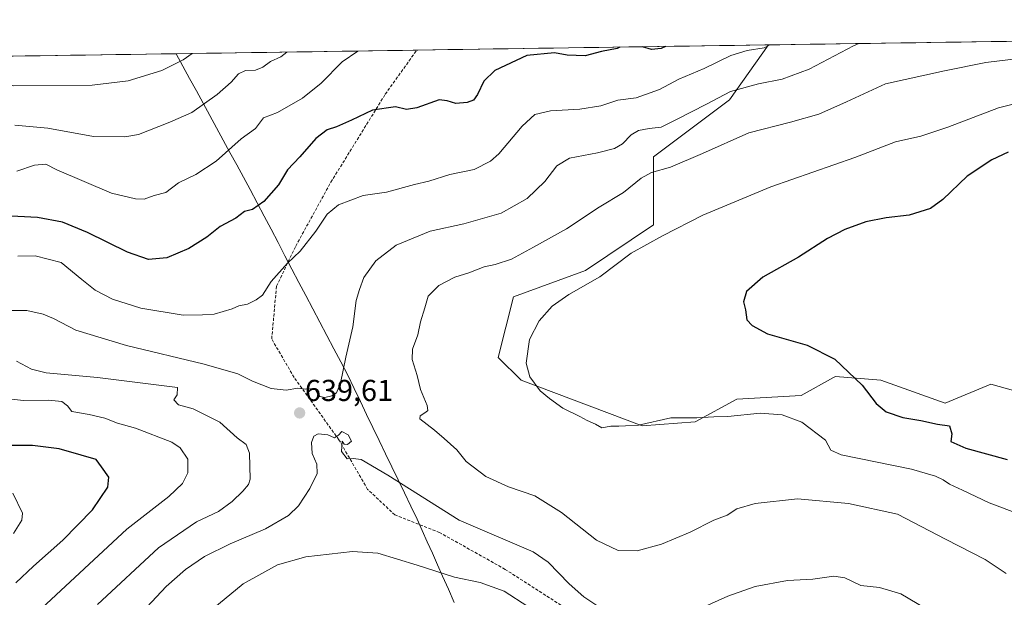
# Model space of a CAD drawing. Units: metres. Extents: x 600289 to 603723, y 4752298 to 4754662.
# Drawn here: x 601041 to 601367, y 4754444 to 4754635 of the extents above; entities that cross this region are included whole.
import ezdxf
from ezdxf.enums import TextEntityAlignment as Align

# ---------------------------------------------------------------- set-up
doc = ezdxf.new("R2010")
doc.units = ezdxf.units.M
doc.header["$MEASUREMENT"] = 0
doc.linetypes.add('TRAZOSX2', pattern=[1.5, 1, -0.5])
for name, color, linetype, lineweight in [('Arbolado forestal CxS', 92, 'Continuous', 0), ('Carátula', 7, 'Continuous', 5), ('Curva de nivel maestra', 36, 'Continuous', 30), ('Curva de nivel normal', 36, 'Continuous', 0), ('Entidad de ámbito territorial', 19, 'Continuous', 0), ('Entidad de ámbito territorial CxS', 92, 'Continuous', 0), ('Municipio', 9, 'Continuous', 13), ('Municipio CxS', 142, 'Continuous', 0), ('Prado CxS', 92, 'Continuous', 0), ('Punto de cota en terreno', 7, 'Continuous', 0), ('Rótulo de punto de cota en terreno', 19, 'Continuous', 0), ('Senda', 19, 'TRAZOSX2', 0)]:
    doc.layers.add(name, color=color, linetype=linetype, lineweight=lineweight)
doc.styles.add('Arial', font='txt', dxfattribs={"height": 0.2})

# ---------------------------------------------------------------- blocks, each defined once
blk = doc.blocks.new('*U151')
at = {"layer": 'Arbolado forestal CxS', "color": 92, "linetype": 'Continuous', "lineweight": 0}
blk.add_polyline3d([(600767.09, 4754618.77, 632.03), (601289.12, 4754626.53, 643.27), (601276.12, 4754608.33, 637.42), (601251.05, 4754589.53, 635.18), (601251.05, 4754566.98, 630.05), (601228.49, 4754551.94, 630.07), (601204.67, 4754543.16, 630.81), (601199.66, 4754523.11, 630.71), (601207.18, 4754515.59, 630.28), (601247.29, 4754500.55, 630.9), (601264.83, 4754501.8, 630.95), (601278.62, 4754509.32, 629.78), (601299.93, 4754510.58, 628.8), (601310.56, 4754516.48, 626.21), (601311.21, 4754516.84, 626.07), (601326.25, 4754515.59, 624.32), (601347.56, 4754508.07, 623.95), (601362.6, 4754514.34, 622.37), (601385.16, 4754508.07, 620.39)], dxfattribs=at)
blk = doc.blocks.new('*U154')
at = {"layer": 'Prado CxS', "color": 92, "linetype": 'Continuous', "lineweight": 0}
blk.add_polyline3d([(601385.16, 4754508.07, 620.39), (601362.6, 4754514.34, 622.37), (601347.56, 4754508.07, 623.95), (601326.25, 4754515.59, 624.32), (601311.21, 4754516.84, 626.07), (601310.56, 4754516.48, 626.21), (601299.93, 4754510.58, 628.8), (601278.62, 4754509.32, 629.78), (601264.83, 4754501.8, 630.95), (601247.29, 4754500.55, 630.9), (601207.18, 4754515.59, 630.28), (601199.66, 4754523.11, 630.71), (601204.67, 4754543.16, 630.81), (601228.49, 4754551.94, 630.07), (601251.05, 4754566.98, 630.05), (601251.05, 4754589.53, 635.18), (601276.12, 4754608.33, 637.42), (601289.12, 4754626.53, 643.27), (601849.84, 4754634.87, 609.27)], dxfattribs=at)
blk = doc.blocks.new('*U170')
at = {"layer": 'Curva de nivel normal', "color": 36, "linetype": 'Continuous', "lineweight": 0}
for points in [[(601389.52, 4754611.83, 630), (601365.17, 4754605.72, 630), (601348.43, 4754599.33, 630), (601339.46, 4754596.3, 630), (601331.13, 4754594.42, 630), (601317.64, 4754589.33, 630), (601289.8, 4754579.54, 630), (601267.35, 4754570.2, 630), (601253.97, 4754563.37, 630), (601243.64, 4754557.67, 630), (601233.31, 4754549.82, 630), (601222.97, 4754543.92, 630), (601217.52, 4754540.15, 630), (601213.14, 4754535.22, 630), (601210, 4754529.07, 630), (601208.9, 4754521.26, 630), (601210.08, 4754516.7, 630), (601213.47, 4754512.09, 630), (601216.6, 4754509.55, 630), (601221.06, 4754506.35, 630), (601226.69, 4754503.64, 630), (601229.1, 4754502.29, 630), (601231.87, 4754501.1, 630), (601233.98, 4754499.83, 630), (601236.93, 4754500.38, 630), (601239.54, 4754500.41, 630), (601241.74, 4754500.58, 630), (601246.05, 4754500.72, 630), (601256.74, 4754503.12, 630), (601265.31, 4754503.2, 630), (601270.97, 4754503.52, 630), (601275.64, 4754503.65, 630), (601286.31, 4754504.7, 630), (601293.55, 4754504.22, 630), (601300.09, 4754501.76, 630), (601307.94, 4754495.84, 630), (601309.75, 4754492.53, 630), (601313.16, 4754490.98, 630), (601336.43, 4754486.22, 630), (601344.31, 4754483.93, 630), (601346.84, 4754482.65, 630), (601348.93, 4754481.28, 630), (601353.24, 4754479.3, 630), (601362.09, 4754475.01, 630), (601372.31, 4754471.18, 630)], [(601039.54, 4754429.64, 630), (601048.6, 4754440.26, 630), (601076.8, 4754466.31, 630), (601090.64, 4754477.17, 630), (601095.22, 4754481.42, 630), (601096.96, 4754484.96, 630), (601096.9, 4754489.52, 630), (601094.38, 4754493.26, 630), (601091.67, 4754495.17, 630), (601079.65, 4754499.78, 630), (601073.63, 4754501.46, 630), (601069.44, 4754503.06, 630), (601064.3, 4754504.25, 630), (601058.6, 4754505.25, 630), (601057.15, 4754507.12, 630), (601055.27, 4754508.53, 630), (601050.82, 4754509, 630), (601042.58, 4754508.87, 630), (601033.65, 4754509.95, 630)]]:
    blk.add_polyline3d(points, dxfattribs=at)
blk = doc.blocks.new('*U173')
at = {"layer": 'Curva de nivel normal', "color": 36, "linetype": 'Continuous', "lineweight": 0}
blk.add_polyline3d([(601129.72, 4754624.16, 660), (601127.73, 4754622.59, 660), (601124.33, 4754621.04, 660), (601121.73, 4754619.19, 660), (601119.31, 4754618.23, 660), (601115.99, 4754618.07, 660), (601113.7, 4754616.95, 660), (601111.32, 4754614.26, 660), (601106.64, 4754610.14, 660), (601098.31, 4754604.18, 660), (601090.97, 4754600.97, 660), (601080.66, 4754596.86, 660), (601076.05, 4754596.09, 660), (601065.72, 4754596.23, 660), (601050.67, 4754599.01, 660), (601039.68, 4754599.95, 660)], dxfattribs=at)
blk = doc.blocks.new('*U196')
at = {"layer": 'Curva de nivel normal', "color": 36, "linetype": 'Continuous', "lineweight": 0}
for points in [[(601341.26, 4754439.98, 640), (601332.9, 4754444.96, 640), (601325.84, 4754447.08, 640), (601319.67, 4754447.68, 640), (601314.31, 4754450.25, 640), (601310.64, 4754450.79, 640), (601303.74, 4754449.76, 640), (601295.38, 4754449.36, 640), (601284.71, 4754447.36, 640), (601275.63, 4754444.17, 640), (601261.64, 4754437.89, 640)], [(601233.64, 4754440.26, 640), (601228.02, 4754443.94, 640), (601223.15, 4754448.25, 640), (601216.12, 4754455.44, 640), (601211.24, 4754458.88, 640), (601186.7, 4754469.32, 640), (601163.09, 4754484.16, 640), (601154.25, 4754489.44, 640), (601151.64, 4754489.73, 640), (601149.64, 4754489.61, 640), (601147.84, 4754492.06, 640), (601148.06, 4754495.47, 640), (601148.68, 4754494.44, 640), (601149.8, 4754494.3, 640), (601151.08, 4754495.5, 640), (601149.94, 4754497.56, 640), (601147.92, 4754498.67, 640), (601146.8, 4754497.4, 640), (601145.51, 4754496.57, 640), (601143.31, 4754497.55, 640), (601140.12, 4754497.89, 640), (601138.59, 4754497.09, 640), (601137.89, 4754495.03, 640), (601138.06, 4754491.34, 640), (601139.64, 4754487.83, 640), (601139.75, 4754484.78, 640), (601137.32, 4754479.77, 640), (601133.56, 4754474.06, 640), (601130.3, 4754470.82, 640), (601122.65, 4754466.51, 640), (601110.98, 4754461.49, 640), (601102.4, 4754457.26, 640), (601096.13, 4754452.96, 640), (601089.76, 4754447.4, 640), (601083.34, 4754440.52, 640)]]:
    blk.add_polyline3d(points, dxfattribs=at)
blk = doc.blocks.new('*U199')
at = {"layer": 'Curva de nivel normal', "color": 36, "linetype": 'Continuous', "lineweight": 0}
blk.add_polyline3d([(600943.47, 4754621.4, 665), (600943.33, 4754620.95, 665), (600944.19, 4754616.81, 665), (600948.65, 4754612.27, 665), (600955.3, 4754608.59, 665), (600964.86, 4754605.81, 665), (600977.02, 4754603.97, 665), (600986, 4754603.62, 665), (600994.51, 4754604.9, 665), (601000.95, 4754607.3, 665), (601007.43, 4754611.03, 665), (601016.11, 4754617.28, 665), (601019.92, 4754619.16, 665), (601025.16, 4754617.96, 665), (601039.39, 4754613.01, 665), (601065.26, 4754613.23, 665), (601077.15, 4754614.64, 665), (601088.31, 4754618.12, 665), (601095.42, 4754621.58, 665), (601098.4, 4754623.7, 665)], dxfattribs=at)
blk = doc.blocks.new('*U203')
at = {"layer": 'Curva de nivel normal', "color": 36, "linetype": 'Continuous', "lineweight": 0}
blk.add_polyline3d([(601067.08, 4754441.47, 635), (601087.24, 4754460.15, 635), (601099.76, 4754468.75, 635), (601107.08, 4754472.24, 635), (601111.57, 4754475.45, 635), (601115.12, 4754478.94, 635), (601117.05, 4754481.08, 635), (601117.6, 4754482.93, 635), (601117.34, 4754491.44, 635), (601116.28, 4754494.38, 635), (601113.28, 4754496.56, 635), (601107.49, 4754501.79, 635), (601098.75, 4754506.11, 635), (601093.88, 4754507.52, 635), (601092.26, 4754509.16, 635), (601093.45, 4754510.73, 635), (601093.55, 4754513.17, 635), (601067.05, 4754516.5, 635), (601050.11, 4754518.01, 635), (601045.24, 4754519.31, 635), (601040.23, 4754521.87, 635)], dxfattribs=at)
blk = doc.blocks.new('*U210')
at = {"layer": 'Curva de nivel normal', "color": 36, "linetype": 'Continuous', "lineweight": 0}
blk.add_polyline3d([(601039.23, 4754464.93, 620), (601042, 4754469.35, 620), (601042.28, 4754471.59, 620), (601039.08, 4754478.26, 620)], dxfattribs=at)
blk = doc.blocks.new('*U211')
at = {"layer": 'Curva de nivel normal', "color": 36, "linetype": 'Continuous', "lineweight": 0}
blk.add_polyline3d([(601037.97, 4754538.72, 640), (601043.66, 4754538.65, 640), (601049.04, 4754537.52, 640), (601052.47, 4754536.06, 640), (601059.89, 4754532.15, 640), (601076.6, 4754527.11, 640), (601102.29, 4754520.97, 640), (601113.45, 4754517.74, 640), (601118.32, 4754515.28, 640), (601124.46, 4754512.88, 640), (601129.51, 4754512.35, 640), (601133.31, 4754512.95, 640), (601135.97, 4754512.61, 640), (601138.97, 4754512.92, 640), (601139.78, 4754511.44, 640), (601140.6, 4754510.22, 640), (601142.24, 4754509.86, 640), (601144.57, 4754510.43, 640), (601146.16, 4754511.45, 640), (601147.47, 4754514.59, 640), (601149.26, 4754523.26, 640), (601151.56, 4754533.26, 640), (601152.67, 4754541.94, 640), (601153.69, 4754545.67, 640), (601155.17, 4754549.61, 640), (601159.2, 4754555.08, 640), (601165.83, 4754560.27, 640), (601177.13, 4754564.9, 640), (601188.31, 4754567.3, 640), (601200.64, 4754570.87, 640), (601209.24, 4754575.71, 640), (601215.02, 4754581.31, 640), (601219.08, 4754586.55, 640), (601223.27, 4754589.02, 640), (601232.48, 4754590.8, 640), (601238.15, 4754592.24, 640), (601240.73, 4754593.77, 640), (601243.63, 4754596.76, 640), (601246.02, 4754598.25, 640), (601249.64, 4754598.93, 640), (601253.56, 4754599.36, 640), (601258.65, 4754601.88, 640), (601268.6, 4754606.94, 640), (601276.49, 4754611.11, 640), (601285.75, 4754613.65, 640), (601293.63, 4754615.15, 640), (601302.52, 4754618.46, 640), (601317.19, 4754626.26, 640), (601318.95, 4754626.98, 640)], dxfattribs=at)
blk = doc.blocks.new('*U214')
at = {"layer": 'Curva de nivel normal', "color": 36, "linetype": 'Continuous', "lineweight": 0}
blk.add_polyline3d([(601153.21, 4754624.51, 655), (601148.02, 4754620.93, 655), (601141.07, 4754613.93, 655), (601134.83, 4754608.91, 655), (601126.64, 4754604.2, 655), (601121.97, 4754602.46, 655), (601119.31, 4754598.89, 655), (601114.64, 4754595.42, 655), (601106.31, 4754588.12, 655), (601099.61, 4754583.68, 655), (601093.85, 4754580.92, 655), (601089.61, 4754577.74, 655), (601085.76, 4754576.76, 655), (601082.44, 4754575.56, 655), (601079.59, 4754575.62, 655), (601071.64, 4754577.52, 655), (601053.62, 4754585.24, 655), (601049.98, 4754587.06, 655), (601046.17, 4754586.79, 655), (601040.38, 4754584.8, 655)], dxfattribs=at)
blk = doc.blocks.new('*U217')
at = {"layer": 'Curva de nivel normal', "color": 36, "linetype": 'Continuous', "lineweight": 0}
blk.add_polyline3d([(601289.53, 4754626.54, 645), (601287.64, 4754625.52, 645), (601281.97, 4754624.64, 645), (601276.64, 4754622.99, 645), (601267.84, 4754618.76, 645), (601259.43, 4754615.2, 645), (601253.02, 4754611.78, 645), (601245.29, 4754608.99, 645), (601239.18, 4754608.27, 645), (601233.56, 4754606.37, 645), (601226.64, 4754605.28, 645), (601216.97, 4754604.77, 645), (601211.79, 4754603.48, 645), (601207.59, 4754599.66, 645), (601199.88, 4754590.5, 645), (601197.1, 4754588.12, 645), (601191.66, 4754585.36, 645), (601183.64, 4754583.69, 645), (601176.64, 4754581.41, 645), (601171.97, 4754580.38, 645), (601162.64, 4754577.78, 645), (601154.96, 4754576.72, 645), (601146.84, 4754573.64, 645), (601143.03, 4754570.58, 645), (601139.24, 4754564.88, 645), (601134.13, 4754558.32, 645), (601129.95, 4754554.39, 645), (601124.47, 4754548.32, 645), (601121.64, 4754543.75, 645), (601119.5, 4754542.19, 645), (601116.73, 4754540.74, 645), (601113.83, 4754540.18, 645), (601111.64, 4754539.18, 645), (601105.68, 4754537.43, 645), (601101.79, 4754537.26, 645), (601095.36, 4754537.17, 645), (601081.38, 4754539.41, 645), (601072.03, 4754542.45, 645), (601066.26, 4754545.41, 645), (601061.89, 4754548.9, 645), (601055.07, 4754554.6, 645), (601046.42, 4754556.77, 645), (601040.65, 4754556.6, 645)], dxfattribs=at)
blk = doc.blocks.new('*U228')
at = {"layer": 'Curva de nivel maestra', "color": 36, "linetype": 'Continuous', "lineweight": 30}
for points in [[(601254.95, 4754626.03, 650), (601253.55, 4754625.32, 650), (601250.35, 4754624.97, 650), (601247.36, 4754625.91, 650)], [(601239.84, 4754625.8, 650), (601238.99, 4754625.37, 650), (601233.84, 4754624.39, 650), (601228.43, 4754622.93, 650), (601222.5, 4754623.15, 650), (601218.31, 4754623.9, 650), (601209.14, 4754622.98, 650), (601198.54, 4754618.08, 650), (601194.92, 4754614.59, 650), (601192.8, 4754610.08, 650), (601191.47, 4754608.21, 650), (601189.34, 4754607.44, 650), (601185.58, 4754607.2, 650), (601182.79, 4754608.07, 650), (601180.06, 4754608.34, 650), (601172.72, 4754605.67, 650), (601169.24, 4754605.19, 650), (601165.7, 4754606.02, 650), (601158.02, 4754604.94, 650), (601151.05, 4754601.61, 650), (601146.09, 4754599.45, 650), (601143.03, 4754598.49, 650), (601139.24, 4754595.58, 650), (601133.97, 4754589.56, 650), (601129.97, 4754585.18, 650), (601126.97, 4754580.28, 650), (601122.06, 4754574.68, 650), (601118.3, 4754572.14, 650), (601115.7, 4754571.4, 650), (601112.78, 4754569.17, 650), (601107.59, 4754566.49, 650), (601103.22, 4754562.95, 650), (601097.31, 4754559.19, 650), (601089.99, 4754556.05, 650), (601083.95, 4754555.6, 650), (601077, 4754557.96, 650), (601063.75, 4754564.5, 650), (601055.42, 4754567.91, 650), (601047.24, 4754569.41, 650), (601036.37, 4754569.99, 650)]]:
    blk.add_polyline3d(points, dxfattribs=at)
blk = doc.blocks.new('*U229')
at = {"layer": 'Curva de nivel maestra', "color": 36, "linetype": 'Continuous', "lineweight": 30}
for points in [[(601368.32, 4754591, 625), (601362.95, 4754588.51, 625), (601354.76, 4754583.06, 625), (601346.72, 4754575.36, 625), (601342.64, 4754572.4, 625), (601335.64, 4754570.22, 625), (601327.97, 4754569.28, 625), (601321.31, 4754568.01, 625), (601314.29, 4754565.51, 625), (601308.58, 4754562.46, 625), (601298.96, 4754556.33, 625), (601287.24, 4754549.71, 625), (601281.83, 4754544.98, 625), (601280.79, 4754541.52, 625), (601281.5, 4754538.9, 625), (601281.88, 4754535.6, 625), (601283.72, 4754533.69, 625), (601288.75, 4754531, 625), (601301.85, 4754527.21, 625), (601311, 4754522.63, 625), (601320.08, 4754514.03, 625), (601324.66, 4754507.9, 625), (601328.04, 4754505.14, 625), (601333.52, 4754503.33, 625), (601339.52, 4754502.24, 625), (601344.94, 4754501.08, 625), (601348.95, 4754500.57, 625), (601349.72, 4754497.85, 625), (601349.35, 4754495.37, 625), (601354.38, 4754493.1, 625), (601368.06, 4754489.36, 625)], [(601040.04, 4754448.58, 625), (601045.84, 4754454.12, 625), (601055.58, 4754462.72, 625), (601065.38, 4754472.79, 625), (601070.5, 4754480.26, 625), (601070.75, 4754483.59, 625), (601068.36, 4754486.97, 625), (601066.66, 4754489.34, 625), (601061.64, 4754490.84, 625), (601054.41, 4754492.89, 625), (601045.53, 4754494.03, 625), (601038.39, 4754494.01, 625)]]:
    blk.add_polyline3d(points, dxfattribs=at)
blk = doc.blocks.new('5PATER')
at = {"layer": 'Carátula', "linetype": 'Continuous', "lineweight": 5}
h = blk.add_hatch(color=250, dxfattribs=at)
edge = h.paths.add_edge_path()
edge.add_ellipse((0, 0.01), major_axis=(-1.33, -1.34), ratio=0.999422, start_angle=0, end_angle=360)

msp = doc.modelspace()

# ---------------------------------------------------------------- linework, layer by layer
at = {"layer": 'Arbolado forestal CxS', "color": 92, "linetype": 'Continuous', "lineweight": 0}
for points in [[(601289.12, 4754626.53, 643.27), (600767.09, 4754618.77, 632.03)], [(601289.12, 4754626.53, 643.27), (601276.12, 4754608.33, 637.42), (601251.05, 4754589.53, 635.18), (601251.05, 4754566.98, 630.05), (601228.49, 4754551.94, 630.07), (601204.67, 4754543.16, 630.81), (601199.66, 4754523.11, 630.71), (601207.18, 4754515.59, 630.28), (601247.29, 4754500.55, 630.9), (601264.83, 4754501.8, 630.95), (601278.62, 4754509.32, 629.78), (601299.93, 4754510.58, 628.8), (601310.56, 4754516.48, 626.21), (601311.21, 4754516.84, 626.07), (601326.25, 4754515.59, 624.32), (601347.56, 4754508.07, 623.95), (601362.6, 4754514.34, 622.37), (601385.16, 4754508.07, 620.39)]]:
    msp.add_polyline3d(points, dxfattribs=at)
at = {"layer": 'Curva de nivel normal', "color": 36, "linetype": 'Continuous', "lineweight": 0}
for points in [[(601367.76, 4754451.71, 635), (601360.74, 4754456.36, 635), (601347.66, 4754463.02, 635), (601331.74, 4754471.26, 635), (601315.56, 4754474.86, 635), (601298.72, 4754476.35, 635), (601284.7, 4754474.83, 635), (601278.58, 4754473.08, 635), (601275.4, 4754471.03, 635), (601270.93, 4754469.31, 635), (601263.1, 4754465.33, 635), (601253.69, 4754461.35, 635), (601245.6, 4754459.22, 635), (601239.32, 4754459.27, 635), (601232.14, 4754462.76, 635), (601220.56, 4754471.84, 635), (601211.75, 4754477.37, 635), (601203.04, 4754480.33, 635), (601195.54, 4754483.76, 635), (601189.09, 4754488.77, 635), (601186, 4754492.55, 635), (601181.8, 4754496.33, 635), (601178.52, 4754499.13, 635), (601173.67, 4754502.83, 635), (601173.78, 4754503.79, 635), (601175.72, 4754505.1, 635), (601176.33, 4754505.6, 635), (601176.12, 4754507.26, 635), (601173.89, 4754512.51, 635), (601172.78, 4754517.22, 635), (601171.18, 4754522.51, 635), (601171.27, 4754525.88, 635), (601173, 4754530.67, 635), (601173.93, 4754534.98, 635), (601175.34, 4754539.53, 635), (601176.42, 4754543.41, 635), (601180, 4754546.94, 635), (601185.31, 4754549.74, 635), (601189.97, 4754551.18, 635), (601195.03, 4754553.11, 635), (601198.58, 4754553.87, 635), (601204.01, 4754555.65, 635), (601211.3, 4754559.59, 635), (601222.26, 4754565.66, 635), (601233.06, 4754572.85, 635), (601241.14, 4754577.66, 635), (601246.93, 4754582.42, 635), (601250.37, 4754584.29, 635), (601256.66, 4754586.1, 635), (601267.27, 4754590.56, 635), (601282.54, 4754597.49, 635), (601296.39, 4754601.01, 635), (601305.77, 4754603.59, 635), (601314.84, 4754607.74, 635), (601327.77, 4754613.65, 635), (601347.31, 4754618, 635), (601360.97, 4754620.72, 635), (601377.29, 4754622.66, 635)], [(601209.48, 4754440.74, 645), (601201.6, 4754445.87, 645), (601193.69, 4754448.66, 645), (601185.16, 4754450.44, 645), (601172.8, 4754454.42, 645), (601159.76, 4754458.38, 645), (601151.4, 4754459, 645), (601136, 4754457.24, 645), (601126.61, 4754454.54, 645), (601115.3, 4754448.28, 645), (601103.31, 4754438.46, 645)]]:
    msp.add_polyline3d(points, dxfattribs=at)
at = {"layer": 'Entidad de ámbito territorial', "color": 19, "linetype": 'Continuous', "lineweight": 0}
msp.add_polyline3d([(601093.08, 4754623.62, 665.99), (601095.31, 4754619.54, 664.44), (601097.53, 4754615.45, 663.07), (601099.76, 4754611.37, 661.61), (601101.98, 4754607.29, 660.05), (601104.21, 4754603.21, 658.69), (601106.43, 4754599.12, 657.21), (601108.66, 4754595.04, 655.96), (601110.88, 4754590.96, 654.62), (601113.11, 4754586.88, 653.42), (601115.33, 4754582.79, 652.21), (601117.56, 4754578.71, 651.1), (601119.87, 4754574.32, 650.1), (601122.17, 4754569.93, 649.04), (601124.48, 4754565.54, 647.7), (601126.79, 4754561.15, 646.62), (601129.09, 4754556.76, 645.51), (601131.4, 4754552.37, 644.39), (601133.71, 4754547.98, 643.8), (601136.01, 4754543.6, 643.09), (601138.32, 4754539.21, 642.58), (601140.62, 4754534.82, 642.15), (601142.93, 4754530.43, 641.51), (601145.24, 4754526.04, 640.8), (601147.54, 4754521.65, 640.09), (601149.85, 4754517.26, 639.47), (601151.93, 4754512.93, 638.9), (601154.02, 4754508.61, 638.09), (601156.1, 4754504.28, 637.7), (601158.18, 4754499.96, 638.15), (601160.27, 4754495.63, 638.39), (601162.35, 4754491.31, 638.85), (601164.44, 4754486.98, 639.3), (601166.52, 4754482.66, 639.86), (601168.6, 4754478.33, 640.37), (601170.69, 4754474.01, 640.98), (601172.77, 4754469.68, 641.68), (601174.47, 4754465.91, 642.06), (601176.16, 4754462.14, 642.59), (601177.86, 4754458.37, 643.37), (601179.55, 4754454.6, 644.14), (601181.25, 4754450.83, 645.12), (601183.16, 4754446.45, 646.24), (601185.07, 4754442.07, 647.19)], dxfattribs=at)
msp.add_polyline3d([(601093.08, 4754623.62, 665.99), (601095.31, 4754619.54, 664.44), (601097.53, 4754615.45, 663.07), (601099.76, 4754611.37, 661.61), (601101.98, 4754607.29, 660.05), (601104.21, 4754603.21, 658.69), (601106.43, 4754599.12, 657.21), (601108.66, 4754595.04, 655.96), (601110.88, 4754590.96, 654.62), (601113.11, 4754586.88, 653.42), (601115.33, 4754582.79, 652.21), (601117.56, 4754578.71, 651.1), (601119.87, 4754574.32, 650.1), (601122.17, 4754569.93, 649.04), (601124.48, 4754565.54, 647.7), (601126.79, 4754561.15, 646.62), (601129.09, 4754556.76, 645.51), (601131.4, 4754552.37, 644.39), (601133.71, 4754547.98, 643.8), (601136.01, 4754543.6, 643.09), (601138.32, 4754539.21, 642.58), (601140.62, 4754534.82, 642.15), (601142.93, 4754530.43, 641.51), (601145.24, 4754526.04, 640.8), (601147.54, 4754521.65, 640.09), (601149.85, 4754517.26, 639.47), (601151.93, 4754512.93, 638.9), (601154.02, 4754508.61, 638.09), (601156.1, 4754504.28, 637.7), (601158.18, 4754499.96, 638.15), (601160.27, 4754495.63, 638.39), (601162.35, 4754491.31, 638.85), (601164.44, 4754486.98, 639.3), (601166.52, 4754482.66, 639.86), (601168.6, 4754478.33, 640.37), (601170.69, 4754474.01, 640.98), (601172.77, 4754469.68, 641.68), (601174.47, 4754465.91, 642.06), (601176.16, 4754462.14, 642.59), (601177.86, 4754458.37, 643.37), (601179.55, 4754454.6, 644.14), (601181.25, 4754450.83, 645.12), (601183.16, 4754446.45, 646.24), (601185.07, 4754442.07, 647.19)], dxfattribs=at)
at = {"layer": 'Entidad de ámbito territorial CxS', "color": 92, "linetype": 'Continuous', "lineweight": 0}
for points in [[(601185.07, 4754442.07, 647.19), (601183.16, 4754446.45, 646.24), (601181.25, 4754450.83, 645.12), (601179.55, 4754454.6, 644.14), (601177.86, 4754458.37, 643.37), (601176.16, 4754462.14, 642.59), (601174.47, 4754465.91, 642.06), (601172.77, 4754469.68, 641.68), (601170.69, 4754474.01, 640.98), (601168.6, 4754478.33, 640.37), (601166.52, 4754482.66, 639.86), (601164.44, 4754486.98, 639.3), (601162.35, 4754491.31, 638.85), (601160.27, 4754495.63, 638.39), (601158.18, 4754499.96, 638.15), (601156.1, 4754504.28, 637.7), (601154.02, 4754508.61, 638.09), (601151.93, 4754512.93, 638.9), (601149.85, 4754517.26, 639.47), (601147.54, 4754521.65, 640.09), (601145.24, 4754526.04, 640.8), (601142.93, 4754530.43, 641.51), (601140.62, 4754534.82, 642.15), (601138.32, 4754539.21, 642.58), (601136.01, 4754543.6, 643.09), (601133.71, 4754547.98, 643.8), (601131.4, 4754552.37, 644.39), (601129.09, 4754556.76, 645.51), (601126.79, 4754561.15, 646.62), (601124.48, 4754565.54, 647.7), (601122.17, 4754569.93, 649.04), (601119.87, 4754574.32, 650.1), (601117.56, 4754578.71, 651.1), (601115.33, 4754582.79, 652.21), (601113.11, 4754586.88, 653.42), (601110.88, 4754590.96, 654.62), (601108.66, 4754595.04, 655.96), (601106.43, 4754599.12, 657.21), (601104.21, 4754603.21, 658.69), (601101.98, 4754607.29, 660.05), (601099.76, 4754611.37, 661.61), (601097.53, 4754615.45, 663.07), (601095.31, 4754619.54, 664.44), (601093.08, 4754623.62, 665.99), (601098.08, 4754623.69, 665.1), (601103.07, 4754623.77, 664.14), (601108.06, 4754623.84, 662.93), (601113.06, 4754623.92, 661.88), (601118.05, 4754623.99, 661.87), (601123.05, 4754624.07, 661.18), (601128.04, 4754624.14, 660.17), (601133.04, 4754624.21, 659.11), (601138.03, 4754624.29, 657.94), (601143.02, 4754624.36, 656.74), (601148.02, 4754624.44, 655.55), (601153.01, 4754624.51, 654.79), (601158.01, 4754624.59, 654.18), (601163, 4754624.66, 653.94), (601168, 4754624.73, 653.94), (601172.99, 4754624.81, 653.64), (601177.98, 4754624.88, 652.99), (601182.98, 4754624.96, 652.9), (601187.97, 4754625.03, 652.63), (601192.97, 4754625.1, 651.87), (601197.96, 4754625.18, 651.49), (601202.96, 4754625.25, 651.03), (601207.95, 4754625.33, 650.6), (601212.94, 4754625.4, 650.41), (601217.94, 4754625.48, 650.35), (601222.93, 4754625.55, 650.46), (601227.93, 4754625.62, 650.5), (601232.92, 4754625.7, 650.35), (601237.92, 4754625.77, 650.12), (601242.91, 4754625.85, 649.72), (601247.9, 4754625.92, 649.92), (601252.9, 4754626, 649.94), (601257.89, 4754626.07, 649.23), (601262.89, 4754626.14, 648.32), (601267.88, 4754626.22, 647.6), (601272.88, 4754626.29, 646.91), (601277.87, 4754626.37, 646.15), (601282.86, 4754626.44, 645.7), (601287.86, 4754626.52, 645.21), (601292.85, 4754626.59, 644.13), (601297.85, 4754626.66, 643.01), (601302.84, 4754626.74, 642.26), (601307.83, 4754626.81, 641.37), (601312.83, 4754626.89, 640.54), (601317.82, 4754626.96, 639.83), (601322.82, 4754627.04, 639.16), (601327.81, 4754627.11, 638.7), (601332.81, 4754627.18, 638.38), (601337.8, 4754627.26, 638.07), (601342.79, 4754627.33, 637.79), (601347.79, 4754627.41, 637.54), (601352.78, 4754627.48, 637.19), (601357.78, 4754627.55, 636.85), (601362.77, 4754627.63, 636.61), (601367.77, 4754627.7, 636.48)], [(601038.12, 4754622.8, 668.81), (601043.11, 4754622.88, 668.93), (601048.11, 4754622.95, 668.82), (601053.11, 4754623.03, 668.7), (601058.1, 4754623.1, 668.56), (601063.1, 4754623.17, 668.31), (601068.1, 4754623.25, 668.21), (601073.09, 4754623.32, 667.68), (601078.09, 4754623.4, 667.47), (601083.09, 4754623.47, 667.26), (601088.09, 4754623.55, 666.76), (601093.08, 4754623.62, 665.99), (601095.31, 4754619.54, 664.44), (601097.53, 4754615.45, 663.07), (601099.76, 4754611.37, 661.61), (601101.98, 4754607.29, 660.05), (601104.21, 4754603.21, 658.69), (601106.43, 4754599.12, 657.21), (601108.66, 4754595.04, 655.96), (601110.88, 4754590.96, 654.62), (601113.11, 4754586.88, 653.42), (601115.33, 4754582.79, 652.21), (601117.56, 4754578.71, 651.1), (601119.87, 4754574.32, 650.1), (601122.17, 4754569.93, 649.04), (601124.48, 4754565.54, 647.7), (601126.79, 4754561.15, 646.62), (601129.09, 4754556.76, 645.51), (601131.4, 4754552.37, 644.39), (601133.71, 4754547.98, 643.8), (601136.01, 4754543.6, 643.09), (601138.32, 4754539.21, 642.58), (601140.62, 4754534.82, 642.15), (601142.93, 4754530.43, 641.51), (601145.24, 4754526.04, 640.8), (601147.54, 4754521.65, 640.09), (601149.85, 4754517.26, 639.47), (601151.93, 4754512.93, 638.9), (601154.02, 4754508.61, 638.09), (601156.1, 4754504.28, 637.7), (601158.18, 4754499.96, 638.15), (601160.27, 4754495.63, 638.39), (601162.35, 4754491.31, 638.85), (601164.44, 4754486.98, 639.3), (601166.52, 4754482.66, 639.86), (601168.6, 4754478.33, 640.37), (601170.69, 4754474.01, 640.98), (601172.77, 4754469.68, 641.68), (601174.47, 4754465.91, 642.06), (601176.16, 4754462.14, 642.59), (601177.86, 4754458.37, 643.37), (601179.55, 4754454.6, 644.14), (601181.25, 4754450.83, 645.12), (601183.16, 4754446.45, 646.24), (601185.07, 4754442.07, 647.19)]]:
    msp.add_polyline3d(points, dxfattribs=at)
at = {"layer": 'Municipio', "color": 9, "linetype": 'Continuous', "lineweight": 13}
msp.add_polyline3d([(601093.08, 4754623.62, 665.99), (601095.31, 4754619.54, 664.44), (601097.53, 4754615.45, 663.07), (601099.76, 4754611.37, 661.61), (601101.98, 4754607.29, 660.05), (601104.21, 4754603.21, 658.69), (601106.43, 4754599.12, 657.21), (601108.66, 4754595.04, 655.96), (601110.88, 4754590.96, 654.62), (601113.11, 4754586.88, 653.42), (601115.33, 4754582.79, 652.21), (601117.56, 4754578.71, 651.1), (601119.87, 4754574.32, 650.1), (601122.17, 4754569.93, 649.04), (601124.48, 4754565.54, 647.7), (601126.79, 4754561.15, 646.62), (601129.09, 4754556.76, 645.51), (601131.4, 4754552.37, 644.39), (601133.71, 4754547.98, 643.8), (601136.01, 4754543.6, 643.09), (601138.32, 4754539.21, 642.58), (601140.62, 4754534.82, 642.15), (601142.93, 4754530.43, 641.51), (601145.24, 4754526.04, 640.8), (601147.54, 4754521.65, 640.09), (601149.85, 4754517.26, 639.47), (601151.93, 4754512.93, 638.9), (601154.02, 4754508.61, 638.09), (601156.1, 4754504.28, 637.7), (601158.18, 4754499.96, 638.15), (601160.27, 4754495.63, 638.39), (601162.35, 4754491.31, 638.85), (601164.44, 4754486.98, 639.3), (601166.52, 4754482.66, 639.86), (601168.6, 4754478.33, 640.37), (601170.69, 4754474.01, 640.98), (601172.77, 4754469.68, 641.68), (601174.47, 4754465.91, 642.06), (601176.16, 4754462.14, 642.59), (601177.86, 4754458.37, 643.37), (601179.55, 4754454.6, 644.14), (601181.25, 4754450.83, 645.12), (601183.16, 4754446.45, 646.24), (601185.07, 4754442.07, 647.19)], dxfattribs=at)
msp.add_polyline3d([(601093.08, 4754623.62, 665.99), (601095.31, 4754619.54, 664.44), (601097.53, 4754615.45, 663.07), (601099.76, 4754611.37, 661.61), (601101.98, 4754607.29, 660.05), (601104.21, 4754603.21, 658.69), (601106.43, 4754599.12, 657.21), (601108.66, 4754595.04, 655.96), (601110.88, 4754590.96, 654.62), (601113.11, 4754586.88, 653.42), (601115.33, 4754582.79, 652.21), (601117.56, 4754578.71, 651.1), (601119.87, 4754574.32, 650.1), (601122.17, 4754569.93, 649.04), (601124.48, 4754565.54, 647.7), (601126.79, 4754561.15, 646.62), (601129.09, 4754556.76, 645.51), (601131.4, 4754552.37, 644.39), (601133.71, 4754547.98, 643.8), (601136.01, 4754543.6, 643.09), (601138.32, 4754539.21, 642.58), (601140.62, 4754534.82, 642.15), (601142.93, 4754530.43, 641.51), (601145.24, 4754526.04, 640.8), (601147.54, 4754521.65, 640.09), (601149.85, 4754517.26, 639.47), (601151.93, 4754512.93, 638.9), (601154.02, 4754508.61, 638.09), (601156.1, 4754504.28, 637.7), (601158.18, 4754499.96, 638.15), (601160.27, 4754495.63, 638.39), (601162.35, 4754491.31, 638.85), (601164.44, 4754486.98, 639.3), (601166.52, 4754482.66, 639.86), (601168.6, 4754478.33, 640.37), (601170.69, 4754474.01, 640.98), (601172.77, 4754469.68, 641.68), (601174.47, 4754465.91, 642.06), (601176.16, 4754462.14, 642.59), (601177.86, 4754458.37, 643.37), (601179.55, 4754454.6, 644.14), (601181.25, 4754450.83, 645.12), (601183.16, 4754446.45, 646.24), (601185.07, 4754442.07, 647.19)], dxfattribs=at)
at = {"layer": 'Municipio CxS', "color": 142, "linetype": 'Continuous', "lineweight": 0}
for points in [[(601185.07, 4754442.07, 647.19), (601183.16, 4754446.45, 646.24), (601181.25, 4754450.83, 645.12), (601179.55, 4754454.6, 644.14), (601177.86, 4754458.37, 643.37), (601176.16, 4754462.14, 642.59), (601174.47, 4754465.91, 642.06), (601172.77, 4754469.68, 641.68), (601170.69, 4754474.01, 640.98), (601168.6, 4754478.33, 640.37), (601166.52, 4754482.66, 639.86), (601164.44, 4754486.98, 639.3), (601162.35, 4754491.31, 638.85), (601160.27, 4754495.63, 638.39), (601158.18, 4754499.96, 638.15), (601156.1, 4754504.28, 637.7), (601154.02, 4754508.61, 638.09), (601151.93, 4754512.93, 638.9), (601149.85, 4754517.26, 639.47), (601147.54, 4754521.65, 640.09), (601145.24, 4754526.04, 640.8), (601142.93, 4754530.43, 641.51), (601140.62, 4754534.82, 642.15), (601138.32, 4754539.21, 642.58), (601136.01, 4754543.6, 643.09), (601133.71, 4754547.98, 643.8), (601131.4, 4754552.37, 644.39), (601129.09, 4754556.76, 645.51), (601126.79, 4754561.15, 646.62), (601124.48, 4754565.54, 647.7), (601122.17, 4754569.93, 649.04), (601119.87, 4754574.32, 650.1), (601117.56, 4754578.71, 651.1), (601115.33, 4754582.79, 652.21), (601113.11, 4754586.88, 653.42), (601110.88, 4754590.96, 654.62), (601108.66, 4754595.04, 655.96), (601106.43, 4754599.12, 657.21), (601104.21, 4754603.21, 658.69), (601101.98, 4754607.29, 660.05), (601099.76, 4754611.37, 661.61), (601097.53, 4754615.45, 663.07), (601095.31, 4754619.54, 664.44), (601093.08, 4754623.62, 665.99), (601098.08, 4754623.69, 665.1), (601103.07, 4754623.77, 664.14), (601108.06, 4754623.84, 662.93), (601113.06, 4754623.92, 661.88), (601118.05, 4754623.99, 661.87), (601123.05, 4754624.07, 661.18), (601128.04, 4754624.14, 660.17), (601133.04, 4754624.21, 659.11), (601138.03, 4754624.29, 657.94), (601143.02, 4754624.36, 656.74), (601148.02, 4754624.44, 655.55), (601153.01, 4754624.51, 654.79), (601158.01, 4754624.59, 654.18), (601163, 4754624.66, 653.94), (601168, 4754624.73, 653.94), (601172.99, 4754624.81, 653.64), (601177.98, 4754624.88, 652.99), (601182.98, 4754624.96, 652.9), (601187.97, 4754625.03, 652.63), (601192.97, 4754625.1, 651.87), (601197.96, 4754625.18, 651.49), (601202.96, 4754625.25, 651.03), (601207.95, 4754625.33, 650.6), (601212.94, 4754625.4, 650.41), (601217.94, 4754625.48, 650.35), (601222.93, 4754625.55, 650.46), (601227.93, 4754625.62, 650.5), (601232.92, 4754625.7, 650.35), (601237.92, 4754625.77, 650.12), (601242.91, 4754625.85, 649.72), (601247.9, 4754625.92, 649.92), (601252.9, 4754626, 649.94), (601257.89, 4754626.07, 649.23), (601262.89, 4754626.14, 648.32), (601267.88, 4754626.22, 647.6), (601272.88, 4754626.29, 646.91), (601277.87, 4754626.37, 646.15), (601282.86, 4754626.44, 645.7), (601287.86, 4754626.52, 645.21), (601292.85, 4754626.59, 644.13), (601297.85, 4754626.66, 643.01), (601302.84, 4754626.74, 642.26), (601307.83, 4754626.81, 641.37), (601312.83, 4754626.89, 640.54), (601317.82, 4754626.96, 639.83), (601322.82, 4754627.04, 639.16), (601327.81, 4754627.11, 638.7), (601332.81, 4754627.18, 638.38), (601337.8, 4754627.26, 638.07), (601342.79, 4754627.33, 637.79), (601347.79, 4754627.41, 637.54), (601352.78, 4754627.48, 637.19), (601357.78, 4754627.55, 636.85), (601362.77, 4754627.63, 636.61), (601367.77, 4754627.7, 636.48)], [(601038.12, 4754622.8, 668.81), (601043.11, 4754622.88, 668.93), (601048.11, 4754622.95, 668.82), (601053.11, 4754623.03, 668.7), (601058.1, 4754623.1, 668.56), (601063.1, 4754623.17, 668.31), (601068.1, 4754623.25, 668.21), (601073.09, 4754623.32, 667.68), (601078.09, 4754623.4, 667.47), (601083.09, 4754623.47, 667.26), (601088.09, 4754623.55, 666.76), (601093.08, 4754623.62, 665.99), (601095.31, 4754619.54, 664.44), (601097.53, 4754615.45, 663.07), (601099.76, 4754611.37, 661.61), (601101.98, 4754607.29, 660.05), (601104.21, 4754603.21, 658.69), (601106.43, 4754599.12, 657.21), (601108.66, 4754595.04, 655.96), (601110.88, 4754590.96, 654.62), (601113.11, 4754586.88, 653.42), (601115.33, 4754582.79, 652.21), (601117.56, 4754578.71, 651.1), (601119.87, 4754574.32, 650.1), (601122.17, 4754569.93, 649.04), (601124.48, 4754565.54, 647.7), (601126.79, 4754561.15, 646.62), (601129.09, 4754556.76, 645.51), (601131.4, 4754552.37, 644.39), (601133.71, 4754547.98, 643.8), (601136.01, 4754543.6, 643.09), (601138.32, 4754539.21, 642.58), (601140.62, 4754534.82, 642.15), (601142.93, 4754530.43, 641.51), (601145.24, 4754526.04, 640.8), (601147.54, 4754521.65, 640.09), (601149.85, 4754517.26, 639.47), (601151.93, 4754512.93, 638.9), (601154.02, 4754508.61, 638.09), (601156.1, 4754504.28, 637.7), (601158.18, 4754499.96, 638.15), (601160.27, 4754495.63, 638.39), (601162.35, 4754491.31, 638.85), (601164.44, 4754486.98, 639.3), (601166.52, 4754482.66, 639.86), (601168.6, 4754478.33, 640.37), (601170.69, 4754474.01, 640.98), (601172.77, 4754469.68, 641.68), (601174.47, 4754465.91, 642.06), (601176.16, 4754462.14, 642.59), (601177.86, 4754458.37, 643.37), (601179.55, 4754454.6, 644.14), (601181.25, 4754450.83, 645.12), (601183.16, 4754446.45, 646.24), (601185.07, 4754442.07, 647.19)]]:
    msp.add_polyline3d(points, dxfattribs=at)
at = {"layer": 'Prado CxS', "color": 92, "linetype": 'Continuous', "lineweight": 0}
for points in [[(601849.84, 4754634.87, 609.27), (601289.12, 4754626.53, 643.27)], [(601289.12, 4754626.53, 643.27), (601276.12, 4754608.33, 637.42), (601251.05, 4754589.53, 635.18), (601251.05, 4754566.98, 630.05), (601228.49, 4754551.94, 630.07), (601204.67, 4754543.16, 630.81), (601199.66, 4754523.11, 630.71), (601207.18, 4754515.59, 630.28), (601247.29, 4754500.55, 630.9), (601264.83, 4754501.8, 630.95), (601278.62, 4754509.32, 629.78), (601299.93, 4754510.58, 628.8), (601310.56, 4754516.48, 626.21), (601311.21, 4754516.84, 626.07), (601326.25, 4754515.59, 624.32), (601347.56, 4754508.07, 623.95), (601362.6, 4754514.34, 622.37), (601385.16, 4754508.07, 620.39)]]:
    msp.add_polyline3d(points, dxfattribs=at)
at = {"layer": 'Senda', "color": 19, "linetype": 'TRAZOSX2', "lineweight": 0}
msp.add_lwpolyline([(601224.18, 4754438.77), (601201.95, 4754453.06), (601180.26, 4754465.23), (601165.44, 4754471.05), (601156.44, 4754479.52), (601146.92, 4754495.92), (601132.1, 4754516.56), (601124.69, 4754529.26), (601126.28, 4754546.72), (601132.63, 4754559.95), (601144.27, 4754581.12), (601162.27, 4754610.22), (601172.68, 4754624.8)], dxfattribs=at)

# ---------------------------------------------------------------- block references
at = {"layer": 'Arbolado forestal CxS', "color": 92, "linetype": 'Continuous', "lineweight": 0}
msp.add_blockref('*U151', (0, 0), dxfattribs=at)
at = {"layer": 'Curva de nivel maestra', "color": 36, "linetype": 'Continuous', "lineweight": 30}
for name in ['*U228', '*U229']:
    msp.add_blockref(name, (0, 0), dxfattribs=at)
at = {"layer": 'Curva de nivel normal', "color": 36, "linetype": 'Continuous', "lineweight": 0}
for name in ['*U196', '*U203', '*U170', '*U210', '*U217', '*U211', '*U199', '*U173', '*U214']:
    msp.add_blockref(name, (0, 0), dxfattribs=at)
at = {"layer": 'Prado CxS', "color": 92, "linetype": 'Continuous', "lineweight": 0}
msp.add_blockref('*U154', (0, 0), dxfattribs=at)
at = {"layer": 'Punto de cota en terreno', "linetype": 'Continuous', "lineweight": 0}
msp.add_blockref('5PATER', (601133.93, 4754504.79, 639.61), dxfattribs=at)

# ---------------------------------------------------------------- texts
at = {"layer": 'Rótulo de punto de cota en terreno', "color": 19, "linetype": 'Continuous', "lineweight": 0, "style": 'Arial'}
msp.add_text('639,61', height=7, dxfattribs=at).set_placement((601135.69, 4754506.55), align=Align.BOTTOM_LEFT)

doc.saveas('drawing.dxf')
